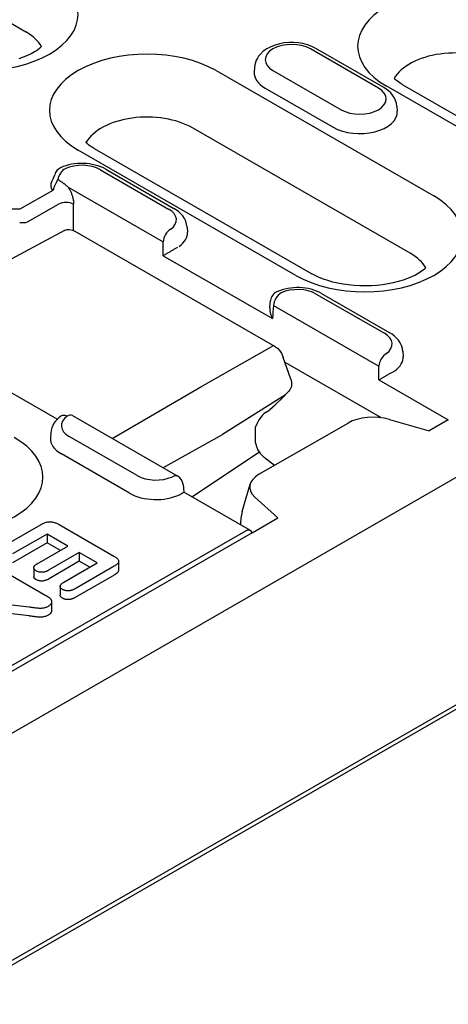
# Model space of a CAD drawing. Units: millimetres. Extents: x -13844 to -1815, y -47821 to -45350.
# Drawn here: x -9790 to -9768, y -46773 to -46721 of the extents above; entities that cross this region are included whole.
import ezdxf

# ---------------------------------------------------------------- set-up
doc = ezdxf.new("R2010")
doc.units = ezdxf.units.MM
doc.layers.add('DUENN-18', color=94, linetype='Continuous')
doc.layers.add('SICHTBAR', color=7, linetype='Continuous')

msp = doc.modelspace()

# ---------------------------------------------------------------- linework, layer by layer
at = {"layer": 'DUENN-18'}
for p, q in [((-9789.822, -46721.626), (-9796.07, -46718.028)), ((-9771.346, -46724.568), (-9774.916, -46722.511)), ((-9771.066, -46724.54), (-9774.636, -46722.484)), ((-9779.861, -46723.648), (-9768.455, -46730.216)), ((-9777.843, -46723.47), (-9777.86, -46723.723)), ((-9776.878, -46723.641), (-9773.308, -46725.697)), ((-9777.286, -46724.564), (-9773.715, -46726.62)), ((-9764.693, -46728.05), (-9770.942, -46724.452)), ((-9770.102, -46724.369), (-9763.854, -46727.967)), ((-9770.381, -46725.526), (-9770.364, -46725.779)), ((-9769.689, -46733.22), (-9781.094, -46726.652)), ((-9775.683, -46734.378), (-9787.088, -46727.81)), ((-9786.248, -46727.728), (-9774.843, -46734.296)), ((-9785.915, -46728.845), (-9782.344, -46730.901)), ((-9785.635, -46728.817), (-9782.064, -46730.873)), ((-9788.155, -46729.355), (-9788.089, -46729.394)), ((-9788.42, -46729.928), (-9790.14, -46730.918)), ((-9787.612, -46729.755), (-9782.631, -46732.623)), ((-9790.14, -46730.918), (-9791.111, -46730.908)), ((-9789.743, -46731.581), (-9788.116, -46730.644)), ((-9787.324, -46732.028), (-9787.324, -46730.644)), ((-9787.809, -46732.031), (-9791.627, -46734.079)), ((-9787.809, -46732.031), (-9787.809, -46732.031)), ((-9781.379, -46731.859), (-9781.363, -46732.112)), ((-9787.256, -46732.063), (-9776.795, -46738.087)), ((-9782.628, -46733.349), (-9776.909, -46736.642)), ((-9774.608, -46735.356), (-9771.038, -46737.412)), ((-9774.328, -46735.328), (-9770.758, -46737.384)), ((-9777.041, -46736.064), (-9777.005, -46735.698)), ((-9776.843, -46735.956), (-9771.325, -46739.134)), ((-9780.655, -46740.211), (-9776.931, -46738.098)), ((-9775.942, -46739.82), (-9776.335, -46738.674)), ((-9770.072, -46738.37), (-9770.056, -46738.623)), ((-9788.185, -46741.92), (-9792.859, -46739.229)), ((-9771.225, -46741.828), (-9776.245, -46738.937)), ((-9785.304, -46742.927), (-9780.655, -46740.211)), ((-9771.321, -46739.86), (-9767.691, -46741.95)), ((-9776.218, -46740.631), (-9779.516, -46742.715)), ((-9777.036, -46741.412), (-9776.754, -46741.156)), ((-9787.388, -46741.727), (-9781.869, -46744.905)), ((-9777.274, -46741.57), (-9777.044, -46741.419)), ((-9771.21, -46741.842), (-9771.225, -46741.828)), ((-9741.84, -46742.23), (-9820.547, -46787.555)), ((-9777.793, -46743.034), (-9777.784, -46742.307)), ((-9777.61, -46744.803), (-9772.943, -46742.116)), ((-9770.772, -46741.932), (-9768.694, -46742.523)), ((-9767.691, -46741.95), (-9768.694, -46742.523)), ((-9788.524, -46742.642), (-9788.54, -46742.895)), ((-9783.988, -46744.87), (-9787.559, -46742.814)), ((-9782.648, -46744.457), (-9779.516, -46742.715)), ((-9784.396, -46745.793), (-9787.967, -46743.737)), ((-9781.131, -46745.983), (-9777.59, -46743.625)), ((-9776.792, -46744.337), (-9777.33, -46743.917)), ((-9781.591, -46745.338), (-9781.552, -46745.74)), ((-9778.496, -46746.744), (-9778.067, -46745.311)), ((-9778.052, -46747.756), (-9781.552, -46745.74)), ((-9776.628, -46747.092), (-9777.828, -46745.994)), ((-9791.116, -46748.633), (-9789.018, -46747.425)), ((-9788.088, -46747.435), (-9785.218, -46749.088)), ((-9777.961, -46747.864), (-9776.628, -46747.092)), ((-9877.573, -46805.227), (-9777.952, -46747.859)), ((-9778.323, -46747.778), (-9877.055, -46804.635)), ((-9788.711, -46747.933), (-9790.521, -46748.976)), ((-9788.711, -46747.933), (-9788.711, -46748.392)), ((-9787.62, -46748.561), (-9788.711, -46747.933)), ((-9788.711, -46748.392), (-9790.521, -46749.434)), ((-9789.231, -46749.489), (-9787.62, -46748.561)), ((-9788.019, -46748.791), (-9788.711, -46748.392)), ((-9787.025, -46748.904), (-9788.636, -46749.832)), ((-9787.025, -46748.904), (-9787.025, -46749.363)), ((-9786.083, -46749.447), (-9787.025, -46748.904)), ((-9791.738, -46749.446), (-9788.778, -46751.15)), ((-9787.025, -46749.363), (-9788.636, -46750.29)), ((-9787.833, -46750.454), (-9786.083, -46749.447)), ((-9786.481, -46749.676), (-9787.025, -46749.363)), ((-9784.963, -46749.362), (-9784.963, -46749.82)), ((-9789.414, -46749.697), (-9789.414, -46750.155)), ((-9785.2, -46749.623), (-9787.238, -46750.797)), ((-9785.2, -46750.082), (-9787.238, -46751.256)), ((-9788.027, -46750.672), (-9788.027, -46751.131)), ((-9789.653, -46751.766), (-9793.422, -46751.331)), ((-9788.477, -46751.478), (-9788.477, -46751.937)), ((-9789.653, -46752.224), (-9792.427, -46751.905))]:
    msp.add_line(p, q, dxfattribs=at)
at = {"layer": 'DUENN-18', "flags": 128}
for points in [[(-9774.636, -46722.484), (-9774.847, -46722.379), (-9775.071, -46722.297), (-9775.305, -46722.236), (-9775.547, -46722.196), (-9775.794, -46722.177), (-9776.041, -46722.179), (-9776.287, -46722.201), (-9776.528, -46722.244), (-9776.761, -46722.308), (-9776.983, -46722.395), (-9777.191, -46722.503), (-9777.383, -46722.637), (-9777.553, -46722.8), (-9777.628, -46722.893), (-9777.695, -46722.994), (-9777.751, -46723.103), (-9777.796, -46723.22), (-9777.827, -46723.343), (-9777.843, -46723.47)], [(-9770.381, -46725.526), (-9770.404, -46725.363), (-9770.453, -46725.207), (-9770.522, -46725.064), (-9770.608, -46724.933), (-9770.708, -46724.816), (-9770.819, -46724.713), (-9770.938, -46724.621), (-9771.066, -46724.54)], [(-9785.635, -46728.817), (-9785.766, -46728.748), (-9785.904, -46728.688), (-9786.046, -46728.637), (-9786.193, -46728.595), (-9786.343, -46728.561), (-9786.496, -46728.536), (-9786.652, -46728.519), (-9786.808, -46728.51), (-9786.965, -46728.509), (-9787.122, -46728.517), (-9787.277, -46728.533), (-9787.43, -46728.558), (-9787.581, -46728.591), (-9787.728, -46728.632), (-9787.871, -46728.682), (-9788.009, -46728.741)], [(-9788.481, -46729.493), (-9788.429, -46729.391), (-9788.381, -46729.291), (-9788.342, -46729.193), (-9788.313, -46729.104)], [(-9788.42, -46729.928), (-9788.358, -46729.854), (-9788.355, -46729.835), (-9788.352, -46729.815), (-9788.347, -46729.794), (-9788.342, -46729.773), (-9788.335, -46729.752), (-9788.328, -46729.73), (-9788.319, -46729.707), (-9788.31, -46729.685), (-9788.3, -46729.662), (-9788.289, -46729.639), (-9788.278, -46729.617), (-9788.267, -46729.594), (-9788.256, -46729.572), (-9788.244, -46729.549), (-9788.233, -46729.527), (-9788.221, -46729.505), (-9788.21, -46729.483), (-9788.2, -46729.461), (-9788.19, -46729.44), (-9788.18, -46729.418), (-9788.171, -46729.397), (-9788.163, -46729.376), (-9788.155, -46729.355)], [(-9788.089, -46729.394), (-9788.069, -46729.405), (-9788.049, -46729.418), (-9788.028, -46729.43), (-9788.008, -46729.443), (-9787.988, -46729.456), (-9787.968, -46729.469), (-9787.948, -46729.483), (-9787.927, -46729.497), (-9787.907, -46729.511), (-9787.887, -46729.526), (-9787.867, -46729.54), (-9787.847, -46729.556), (-9787.827, -46729.571), (-9787.807, -46729.586), (-9787.787, -46729.602), (-9787.768, -46729.618), (-9787.748, -46729.635), (-9787.728, -46729.651), (-9787.708, -46729.668), (-9787.689, -46729.685), (-9787.669, -46729.702), (-9787.65, -46729.719), (-9787.631, -46729.737), (-9787.612, -46729.755)], [(-9788.481, -46729.492), (-9788.49, -46729.51), (-9788.498, -46729.528), (-9788.504, -46729.547), (-9788.51, -46729.565), (-9788.514, -46729.583), (-9788.518, -46729.602), (-9788.52, -46729.62), (-9788.522, -46729.639), (-9788.522, -46729.657), (-9788.521, -46729.676), (-9788.52, -46729.695), (-9788.517, -46729.713), (-9788.514, -46729.732), (-9788.509, -46729.75), (-9788.504, -46729.768), (-9788.498, -46729.787), (-9788.491, -46729.805), (-9788.483, -46729.823), (-9788.474, -46729.841), (-9788.465, -46729.858), (-9788.455, -46729.876), (-9788.444, -46729.894), (-9788.432, -46729.911), (-9788.42, -46729.928)], [(-9787.612, -46729.755), (-9787.59, -46729.788), (-9787.569, -46729.822), (-9787.549, -46729.857), (-9787.529, -46729.893), (-9787.51, -46729.929), (-9787.492, -46729.966), (-9787.474, -46730.003), (-9787.458, -46730.041), (-9787.442, -46730.079), (-9787.427, -46730.118), (-9787.413, -46730.157), (-9787.4, -46730.196), (-9787.388, -46730.235), (-9787.376, -46730.273), (-9787.366, -46730.312), (-9787.357, -46730.351), (-9787.35, -46730.389), (-9787.343, -46730.427), (-9787.337, -46730.465), (-9787.332, -46730.502), (-9787.329, -46730.539), (-9787.326, -46730.574), (-9787.325, -46730.61), (-9787.324, -46730.644)], [(-9781.379, -46731.859), (-9781.403, -46731.696), (-9781.451, -46731.541), (-9781.52, -46731.397), (-9781.606, -46731.267), (-9781.706, -46731.15), (-9781.817, -46731.046), (-9781.936, -46730.954), (-9782.064, -46730.873)], [(-9787.809, -46732.031), (-9787.674, -46731.983), (-9787.532, -46731.974), (-9787.39, -46732.002), (-9787.256, -46732.063)], [(-9782.628, -46733.349), (-9782.605, -46733.334), (-9782.582, -46733.319), (-9782.557, -46733.304), (-9782.531, -46733.288), (-9782.504, -46733.271), (-9782.476, -46733.254), (-9782.447, -46733.236), (-9782.417, -46733.218), (-9782.386, -46733.2), (-9782.354, -46733.181), (-9782.321, -46733.161), (-9782.287, -46733.141), (-9782.253, -46733.121), (-9782.218, -46733.101), (-9782.182, -46733.08), (-9782.145, -46733.059), (-9782.108, -46733.038), (-9782.071, -46733.017), (-9782.034, -46732.996), (-9781.997, -46732.976), (-9781.96, -46732.956), (-9781.925, -46732.937), (-9781.891, -46732.919), (-9781.858, -46732.901)], [(-9774.328, -46735.328), (-9774.458, -46735.26), (-9774.594, -46735.2), (-9774.735, -46735.15), (-9774.88, -46735.108), (-9775.028, -46735.074), (-9775.18, -46735.048), (-9775.333, -46735.031), (-9775.488, -46735.021), (-9775.643, -46735.02), (-9775.798, -46735.027), (-9775.952, -46735.042), (-9776.104, -46735.065), (-9776.253, -46735.096), (-9776.399, -46735.136), (-9776.541, -46735.184), (-9776.679, -46735.241)], [(-9777.041, -46736.064), (-9777.043, -46736.088), (-9777.044, -46736.112), (-9777.044, -46736.136), (-9777.043, -46736.16), (-9777.042, -46736.184), (-9777.04, -46736.209), (-9777.038, -46736.233), (-9777.035, -46736.258), (-9777.031, -46736.282), (-9777.027, -46736.307), (-9777.022, -46736.331), (-9777.016, -46736.356), (-9777.01, -46736.38), (-9777.003, -46736.405), (-9776.996, -46736.429), (-9776.988, -46736.453), (-9776.98, -46736.477), (-9776.971, -46736.501), (-9776.962, -46736.525), (-9776.952, -46736.549), (-9776.942, -46736.573), (-9776.931, -46736.596), (-9776.92, -46736.619), (-9776.909, -46736.642)], [(-9770.072, -46738.37), (-9770.096, -46738.207), (-9770.144, -46738.052), (-9770.213, -46737.908), (-9770.3, -46737.778), (-9770.399, -46737.661), (-9770.51, -46737.557), (-9770.63, -46737.465), (-9770.758, -46737.384)], [(-9776.795, -46738.087), (-9776.648, -46738.194), (-9776.52, -46738.333), (-9776.414, -46738.496), (-9776.335, -46738.674)], [(-9771.321, -46739.86), (-9771.299, -46739.845), (-9771.275, -46739.83), (-9771.251, -46739.815), (-9771.225, -46739.799), (-9771.198, -46739.782), (-9771.17, -46739.765), (-9771.141, -46739.747), (-9771.111, -46739.729), (-9771.08, -46739.711), (-9771.048, -46739.692), (-9771.015, -46739.672), (-9770.981, -46739.652), (-9770.946, -46739.632), (-9770.911, -46739.612), (-9770.875, -46739.591), (-9770.839, -46739.57), (-9770.802, -46739.549), (-9770.764, -46739.528), (-9770.727, -46739.507), (-9770.69, -46739.487), (-9770.654, -46739.467), (-9770.618, -46739.448), (-9770.584, -46739.43), (-9770.551, -46739.412)], [(-9775.907, -46740.144), (-9775.924, -46740.229), (-9775.953, -46740.31), (-9775.995, -46740.385), (-9776.046, -46740.452)], [(-9775.942, -46739.82), (-9775.907, -46739.98), (-9775.907, -46740.144)], [(-9776.047, -46740.452), (-9776.39, -46740.809), (-9776.754, -46741.156)], [(-9787.999, -46741.761), (-9788.099, -46741.84), (-9788.192, -46741.927), (-9788.277, -46742.024), (-9788.353, -46742.131), (-9788.418, -46742.247), (-9788.47, -46742.372), (-9788.506, -46742.504), (-9788.524, -46742.642)], [(-9777.274, -46741.57), (-9777.349, -46741.627), (-9777.425, -46741.699), (-9777.499, -46741.785), (-9777.568, -46741.88), (-9777.632, -46741.983), (-9777.688, -46742.089), (-9777.784, -46742.307)], [(-9771.225, -46741.828), (-9771.225, -46741.829), (-9771.225, -46741.829), (-9771.225, -46741.83), (-9771.225, -46741.83), (-9771.225, -46741.831), (-9771.225, -46741.831), (-9771.225, -46741.832), (-9771.226, -46741.832), (-9771.226, -46741.833), (-9771.226, -46741.833), (-9771.226, -46741.834), (-9771.226, -46741.834), (-9771.226, -46741.835), (-9771.226, -46741.835), (-9771.226, -46741.835), (-9771.226, -46741.836), (-9771.226, -46741.836), (-9771.226, -46741.837), (-9771.226, -46741.837), (-9771.227, -46741.838), (-9771.227, -46741.838), (-9771.227, -46741.839), (-9771.227, -46741.839), (-9771.227, -46741.84)], [(-9777.33, -46743.917), (-9777.418, -46743.84), (-9777.506, -46743.741), (-9777.59, -46743.625), (-9777.662, -46743.499), (-9777.721, -46743.369), (-9777.762, -46743.242), (-9777.786, -46743.128), (-9777.793, -46743.034)], [(-9781.71, -46745.838), (-9781.696, -46745.83), (-9781.684, -46745.821), (-9781.672, -46745.814), (-9781.66, -46745.807), (-9781.649, -46745.8), (-9781.639, -46745.793), (-9781.629, -46745.787), (-9781.62, -46745.781), (-9781.612, -46745.776), (-9781.604, -46745.771), (-9781.596, -46745.766), (-9781.59, -46745.762), (-9781.584, -46745.758), (-9781.578, -46745.755), (-9781.573, -46745.752), (-9781.569, -46745.749), (-9781.565, -46745.747), (-9781.562, -46745.745), (-9781.559, -46745.743), (-9781.557, -46745.742), (-9781.555, -46745.741), (-9781.554, -46745.74), (-9781.553, -46745.74), (-9781.552, -46745.74)], [(-9789.018, -46747.425), (-9788.985, -46747.407), (-9788.952, -46747.389), (-9788.918, -46747.373), (-9788.883, -46747.357), (-9788.846, -46747.342), (-9788.807, -46747.328), (-9788.767, -46747.316), (-9788.726, -46747.306), (-9788.683, -46747.298), (-9788.64, -46747.292), (-9788.595, -46747.289), (-9788.55, -46747.288), (-9788.505, -46747.291), (-9788.461, -46747.296), (-9788.418, -46747.303), (-9788.376, -46747.313), (-9788.336, -46747.324), (-9788.297, -46747.337), (-9788.26, -46747.352), (-9788.223, -46747.367), (-9788.188, -46747.383), (-9788.154, -46747.4), (-9788.121, -46747.418), (-9788.088, -46747.435)], [(-9789.285, -46749.865), (-9789.306, -46749.852), (-9789.326, -46749.838), (-9789.344, -46749.824), (-9789.361, -46749.809), (-9789.375, -46749.793), (-9789.388, -46749.777), (-9789.398, -46749.76), (-9789.406, -46749.743), (-9789.411, -46749.725), (-9789.414, -46749.707), (-9789.414, -46749.69), (-9789.412, -46749.672), (-9789.407, -46749.654), (-9789.399, -46749.637), (-9789.39, -46749.62), (-9789.378, -46749.603), (-9789.364, -46749.587), (-9789.348, -46749.572), (-9789.331, -46749.557), (-9789.313, -46749.543), (-9789.293, -46749.529), (-9789.273, -46749.515), (-9789.252, -46749.502), (-9789.231, -46749.489)], [(-9785.218, -46749.088), (-9785.187, -46749.107), (-9785.157, -46749.126), (-9785.127, -46749.145), (-9785.099, -46749.166), (-9785.073, -46749.186), (-9785.048, -46749.208), (-9785.026, -46749.23), (-9785.006, -46749.254), (-9784.989, -46749.278), (-9784.976, -46749.303), (-9784.968, -46749.328), (-9784.964, -46749.354), (-9784.965, -46749.38), (-9784.97, -46749.405), (-9784.98, -46749.431), (-9784.994, -46749.455), (-9785.012, -46749.479), (-9785.034, -46749.502), (-9785.057, -46749.524), (-9785.083, -46749.545), (-9785.11, -46749.566), (-9785.138, -46749.586), (-9785.169, -46749.605), (-9785.2, -46749.623)], [(-9788.636, -46749.832), (-9788.659, -46749.844), (-9788.682, -46749.856), (-9788.705, -46749.867), (-9788.729, -46749.878), (-9788.753, -46749.889), (-9788.779, -46749.899), (-9788.806, -46749.908), (-9788.833, -46749.916), (-9788.861, -46749.923), (-9788.891, -46749.929), (-9788.92, -46749.933), (-9788.951, -46749.937), (-9788.981, -46749.938), (-9789.012, -46749.938), (-9789.043, -46749.937), (-9789.073, -46749.934), (-9789.103, -46749.93), (-9789.132, -46749.924), (-9789.161, -46749.917), (-9789.188, -46749.909), (-9789.214, -46749.899), (-9789.238, -46749.889), (-9789.262, -46749.877), (-9789.285, -46749.865)], [(-9784.963, -46749.82), (-9784.964, -46749.833), (-9784.966, -46749.846), (-9784.968, -46749.858), (-9784.972, -46749.871), (-9784.977, -46749.883), (-9784.983, -46749.895), (-9784.99, -46749.907), (-9784.998, -46749.919), (-9785.007, -46749.93), (-9785.016, -46749.942), (-9785.026, -46749.953), (-9785.037, -46749.964), (-9785.048, -46749.975), (-9785.06, -46749.985), (-9785.073, -46749.996), (-9785.085, -46750.006), (-9785.098, -46750.016), (-9785.112, -46750.026), (-9785.126, -46750.036), (-9785.14, -46750.045), (-9785.155, -46750.055), (-9785.17, -46750.064), (-9785.185, -46750.073), (-9785.2, -46750.082)], [(-9789.285, -46750.324), (-9789.294, -46750.318), (-9789.303, -46750.312), (-9789.312, -46750.306), (-9789.321, -46750.3), (-9789.33, -46750.294), (-9789.338, -46750.288), (-9789.346, -46750.282), (-9789.353, -46750.275), (-9789.361, -46750.268), (-9789.367, -46750.261), (-9789.374, -46750.254), (-9789.379, -46750.247), (-9789.385, -46750.24), (-9789.39, -46750.233), (-9789.394, -46750.225), (-9789.398, -46750.218), (-9789.402, -46750.21), (-9789.405, -46750.202), (-9789.408, -46750.195), (-9789.41, -46750.187), (-9789.412, -46750.179), (-9789.413, -46750.171), (-9789.414, -46750.163), (-9789.414, -46750.155)], [(-9788.636, -46750.29), (-9788.659, -46750.302), (-9788.682, -46750.314), (-9788.705, -46750.326), (-9788.729, -46750.337), (-9788.753, -46750.348), (-9788.779, -46750.358), (-9788.806, -46750.367), (-9788.833, -46750.375), (-9788.861, -46750.381), (-9788.891, -46750.387), (-9788.92, -46750.392), (-9788.951, -46750.395), (-9788.981, -46750.397), (-9789.012, -46750.397), (-9789.043, -46750.395), (-9789.073, -46750.393), (-9789.103, -46750.388), (-9789.132, -46750.383), (-9789.161, -46750.376), (-9789.188, -46750.368), (-9789.214, -46750.358), (-9789.238, -46750.347), (-9789.262, -46750.336), (-9789.285, -46750.324)], [(-9787.9, -46750.838), (-9787.921, -46750.824), (-9787.942, -46750.81), (-9787.961, -46750.796), (-9787.978, -46750.78), (-9787.992, -46750.764), (-9788.004, -46750.747), (-9788.014, -46750.73), (-9788.021, -46750.712), (-9788.025, -46750.694), (-9788.027, -46750.676), (-9788.026, -46750.658), (-9788.022, -46750.639), (-9788.016, -46750.622), (-9788.007, -46750.604), (-9787.997, -46750.587), (-9787.984, -46750.57), (-9787.97, -46750.554), (-9787.953, -46750.538), (-9787.935, -46750.523), (-9787.916, -46750.509), (-9787.896, -46750.495), (-9787.875, -46750.481), (-9787.854, -46750.468), (-9787.833, -46750.454)], [(-9787.9, -46751.296), (-9787.909, -46751.29), (-9787.918, -46751.285), (-9787.927, -46751.279), (-9787.936, -46751.273), (-9787.944, -46751.267), (-9787.953, -46751.261), (-9787.96, -46751.255), (-9787.968, -46751.248), (-9787.975, -46751.242), (-9787.982, -46751.235), (-9787.988, -46751.228), (-9787.994, -46751.221), (-9787.999, -46751.214), (-9788.004, -46751.207), (-9788.008, -46751.2), (-9788.012, -46751.192), (-9788.016, -46751.185), (-9788.018, -46751.177), (-9788.021, -46751.17), (-9788.023, -46751.162), (-9788.025, -46751.154), (-9788.026, -46751.146), (-9788.027, -46751.139), (-9788.027, -46751.131)], [(-9787.238, -46750.797), (-9787.261, -46750.809), (-9787.284, -46750.821), (-9787.308, -46750.833), (-9787.332, -46750.845), (-9787.357, -46750.856), (-9787.383, -46750.866), (-9787.41, -46750.875), (-9787.438, -46750.884), (-9787.466, -46750.891), (-9787.496, -46750.898), (-9787.526, -46750.903), (-9787.557, -46750.906), (-9787.588, -46750.909), (-9787.62, -46750.909), (-9787.651, -46750.908), (-9787.682, -46750.906), (-9787.713, -46750.902), (-9787.743, -46750.897), (-9787.773, -46750.89), (-9787.801, -46750.882), (-9787.828, -46750.872), (-9787.853, -46750.861), (-9787.877, -46750.85), (-9787.9, -46750.838)], [(-9788.778, -46751.15), (-9788.766, -46751.158), (-9788.753, -46751.165), (-9788.741, -46751.172), (-9788.729, -46751.18), (-9788.717, -46751.187), (-9788.705, -46751.194), (-9788.693, -46751.202), (-9788.681, -46751.21), (-9788.669, -46751.217), (-9788.658, -46751.225), (-9788.647, -46751.233), (-9788.636, -46751.241), (-9788.625, -46751.249), (-9788.614, -46751.257), (-9788.604, -46751.265), (-9788.593, -46751.274), (-9788.583, -46751.282), (-9788.573, -46751.29), (-9788.564, -46751.299), (-9788.555, -46751.308), (-9788.547, -46751.317), (-9788.538, -46751.326), (-9788.53, -46751.335), (-9788.522, -46751.344)], [(-9788.522, -46751.344), (-9788.512, -46751.36), (-9788.502, -46751.377), (-9788.494, -46751.393), (-9788.488, -46751.41), (-9788.483, -46751.427), (-9788.48, -46751.444), (-9788.478, -46751.462), (-9788.477, -46751.479), (-9788.478, -46751.496), (-9788.481, -46751.513), (-9788.485, -46751.53), (-9788.49, -46751.548), (-9788.497, -46751.564), (-9788.504, -46751.581), (-9788.514, -46751.598), (-9788.524, -46751.614), (-9788.536, -46751.63), (-9788.55, -46751.645), (-9788.564, -46751.66), (-9788.58, -46751.675), (-9788.597, -46751.689), (-9788.616, -46751.702), (-9788.636, -46751.715), (-9788.656, -46751.728)], [(-9787.238, -46751.256), (-9787.261, -46751.268), (-9787.284, -46751.28), (-9787.308, -46751.292), (-9787.332, -46751.303), (-9787.357, -46751.314), (-9787.383, -46751.325), (-9787.41, -46751.334), (-9787.438, -46751.343), (-9787.466, -46751.35), (-9787.496, -46751.356), (-9787.526, -46751.362), (-9787.557, -46751.365), (-9787.588, -46751.367), (-9787.62, -46751.368), (-9787.651, -46751.367), (-9787.682, -46751.365), (-9787.713, -46751.361), (-9787.743, -46751.355), (-9787.773, -46751.349), (-9787.801, -46751.341), (-9787.828, -46751.331), (-9787.853, -46751.32), (-9787.877, -46751.308), (-9787.9, -46751.296)], [(-9788.656, -46751.728), (-9788.689, -46751.745), (-9788.722, -46751.762), (-9788.757, -46751.777), (-9788.795, -46751.79), (-9788.834, -46751.802), (-9788.876, -46751.811), (-9788.918, -46751.818), (-9788.961, -46751.823), (-9789.004, -46751.827), (-9789.048, -46751.829), (-9789.092, -46751.829), (-9789.136, -46751.828), (-9789.18, -46751.825), (-9789.224, -46751.821), (-9789.267, -46751.817), (-9789.31, -46751.812), (-9789.353, -46751.806), (-9789.396, -46751.801), (-9789.439, -46751.795), (-9789.481, -46751.789), (-9789.524, -46751.783), (-9789.567, -46751.777), (-9789.61, -46751.771), (-9789.653, -46751.766)], [(-9788.477, -46751.937), (-9788.478, -46751.948), (-9788.479, -46751.96), (-9788.481, -46751.971), (-9788.483, -46751.983), (-9788.486, -46751.994), (-9788.49, -46752.006), (-9788.494, -46752.017), (-9788.499, -46752.028), (-9788.504, -46752.039), (-9788.51, -46752.05), (-9788.517, -46752.061), (-9788.524, -46752.072), (-9788.532, -46752.083), (-9788.54, -46752.093), (-9788.549, -46752.103), (-9788.559, -46752.114), (-9788.569, -46752.124), (-9788.58, -46752.133), (-9788.591, -46752.143), (-9788.603, -46752.152), (-9788.616, -46752.161), (-9788.629, -46752.17), (-9788.643, -46752.178), (-9788.656, -46752.187)], [(-9788.656, -46752.187), (-9788.689, -46752.204), (-9788.722, -46752.22), (-9788.757, -46752.236), (-9788.795, -46752.249), (-9788.834, -46752.26), (-9788.876, -46752.269), (-9788.918, -46752.277), (-9788.961, -46752.282), (-9789.004, -46752.286), (-9789.048, -46752.287), (-9789.092, -46752.288), (-9789.136, -46752.286), (-9789.18, -46752.284), (-9789.224, -46752.28), (-9789.267, -46752.276), (-9789.31, -46752.27), (-9789.353, -46752.265), (-9789.396, -46752.259), (-9789.439, -46752.253), (-9789.481, -46752.248), (-9789.524, -46752.242), (-9789.567, -46752.236), (-9789.61, -46752.23), (-9789.653, -46752.224)]]:
    msp.add_lwpolyline(points, dxfattribs=at)
at = {"layer": 'DUENN-18'}
for points in [[(-9789.003, -46722.394), (-9789.095, -46722.475), (-9789.223, -46722.571), (-9789.374, -46722.669), (-9789.548, -46722.767), (-9789.744, -46722.862), (-9789.959, -46722.952), (-9790.193, -46723.035)], [(-9770.102, -46724.369), (-9770.207, -46724.306), (-9770.303, -46724.242), (-9770.389, -46724.18), (-9770.465, -46724.119), (-9770.528, -46724.062)], [(-9786.248, -46727.728), (-9786.354, -46727.664), (-9786.449, -46727.601), (-9786.535, -46727.538), (-9786.611, -46727.477), (-9786.675, -46727.421)], [(-9768.869, -46733.988), (-9768.961, -46734.069), (-9769.089, -46734.165), (-9769.241, -46734.263), (-9769.415, -46734.361), (-9769.611, -46734.456), (-9769.826, -46734.546), (-9770.059, -46734.63), (-9770.309, -46734.705), (-9770.572, -46734.771), (-9770.847, -46734.826), (-9771.132, -46734.871), (-9771.423, -46734.904), (-9771.72, -46734.925), (-9772.02, -46734.933), (-9772.32, -46734.929), (-9772.618, -46734.912), (-9772.911, -46734.883), (-9773.199, -46734.842), (-9773.477, -46734.79), (-9773.744, -46734.727), (-9773.999, -46734.655), (-9774.237, -46734.574), (-9774.459, -46734.486), (-9774.661, -46734.393), (-9774.843, -46734.296)]]:
    msp.add_lwpolyline(points, dxfattribs=at)
for centre, start, end in [((-9787.771, -46729.249), 115.1189, 165.0041), ((-9776.447, -46735.752), 114.3911, 174.4775), ((-9782.149, -46745.391), 5.4865, 60.064)]:
    msp.add_arc(centre, 0.561, start, end, dxfattribs=at)
for centre, major_axis, ratio, start_param, end_param in [((-9792.202, -46720.703), (5.111, 0), 0.575862, 3.926991, 7.068583), ((-9767.328, -46722.371), (-5.111, 0), 0.575862, 3.926991, 7.068583), ((-9792.202, -46722.996), (3.366, 0), 0.575862, 0.315612, 0.785398), ((-9775.897, -46723.076), (-1.387, 0), 0.575862, 3.926991, 7.068583), ((-9783.475, -46725.729), (-5.111, 0), 0.575862, 3.926991, 7.068583), ((-9767.328, -46724.664), (-3.366, 0), 0.575862, 3.926991, 5.967573), ((-9775.897, -46723.764), (-1.964, 0), 0.575862, 6.246262, 7.068583), ((-9772.327, -46725.132), (1.387, 0), 0.575862, 3.926991, 7.068583), ((-9772.327, -46725.82), (1.964, 0), 0.575862, 3.926991, 6.320109), ((-9783.475, -46728.022), (-3.366, 0), 0.575862, 3.926991, 5.967573), ((-9787.771, -46729.249), (0.28, 0.486), 0.578093, 0.783464, 2.101581), ((-9786.895, -46729.41), (1.387, 0), 0.575862, 0.785398, 2.254104), ((-9772.069, -46732.297), (5.111, 0), 0.575862, 3.926991, 7.068583), ((-9787.72, -46730.848), (-0.561, 0), 0.513859, 3.92836, 5.496418), ((-9783.325, -46731.466), (1.387, 0), 0.575862, 5.616175, 7.068583), ((-9790.14, -46731.377), (0.556, -0.072), 0.406099, 4.74722, 5.556068), ((-9782.235, -46732.419), (0.28, 0.486), 0.578093, 0.783464, 2.301901), ((-9783.325, -46732.154), (1.964, 0), 0.575862, 5.603155, 6.320109), ((-10080.068, -46582.563), (192.41, -373.416), 0.607439, 0.871858, 0.873867), ((-9772.069, -46734.591), (3.366, 0), 0.575862, 0.315612, 0.785398), ((-9775.589, -46735.921), (1.387, 0), 0.575862, 0.785398, 2.237806), ((-9776.447, -46735.752), (0.28, 0.486), 0.578093, 0.783464, 2.301901), ((-9481.235, -46927.408), (-192.41, 373.416), 0.607439, 0.756178, 0.758188), ((-9772.018, -46737.977), (1.387, 0), 0.575862, 5.616175, 7.068583), ((-9776.935, -46738.33), (0.14, 0.243), 0.578093, 0, 0.766011), ((-9770.929, -46738.93), (0.28, 0.486), 0.578093, 0.783464, 2.301901), ((-9772.018, -46738.665), (1.964, 0), 0.575862, 5.603155, 6.320109), ((-10068.761, -46589.074), (192.41, -373.416), 0.607439, 0.871858, 0.873867), ((-9770.928, -46739.172), (0.562, 0), 0.575862, 5.448419, 5.60312), ((-9786.578, -46742.249), (-1.387, 0), 0.575862, 5.616175, 7.068583), ((-9787.668, -46742.213), (-0.331, 0.453), 0.642326, 5.433073, 6.283185), ((-9787.668, -46742.213), (0.28, 0.486), 0.578093, 0, 0.783464), ((-9771.606, -46742.754), (1.793, -0.024), 0.523294, 1.09429, 2.419412), ((-9794.047, -46744.954), (5.111, 0), 0.575862, 3.926991, 7.068583), ((-9786.578, -46742.937), (-1.964, 0), 0.575862, 6.246262, 7.068583), ((-9783.008, -46744.305), (-1.387, 0), 0.575862, 0.785398, 2.237806), ((-9782.149, -46745.391), (0.28, 0.486), 0.578093, 0, 0.783464), ((-9776.366, -46745.495), (1.725, -0.033), 0.565244, 2.387409, 3.712531), ((-9783.008, -46744.993), (-1.964, 0), 0.575862, 0.785398, 2.250827), ((-9782.126, -46745.621), (0.562, 0), 0.575862, 5.392454, 5.547155), ((-9776.848, -46747.106), (0.591, 2.12), 0.766497, 1.613236, 1.942273), ((-9778.332, -46748.242), (0.28, 0.486), 0.578093, 5.861879, 7.06665)]:
    msp.add_ellipse(centre, major_axis=major_axis, ratio=ratio, start_param=start_param, end_param=end_param, dxfattribs=at)
at = {"layer": 'SICHTBAR'}
for p, q in [((-9923.616, -46834.983), (-9725.67, -46720.993)), ((-9725.273, -46732.918), (-10121.96, -46961.355))]:
    msp.add_line(p, q, dxfattribs=at)

doc.saveas('drawing.dxf')
